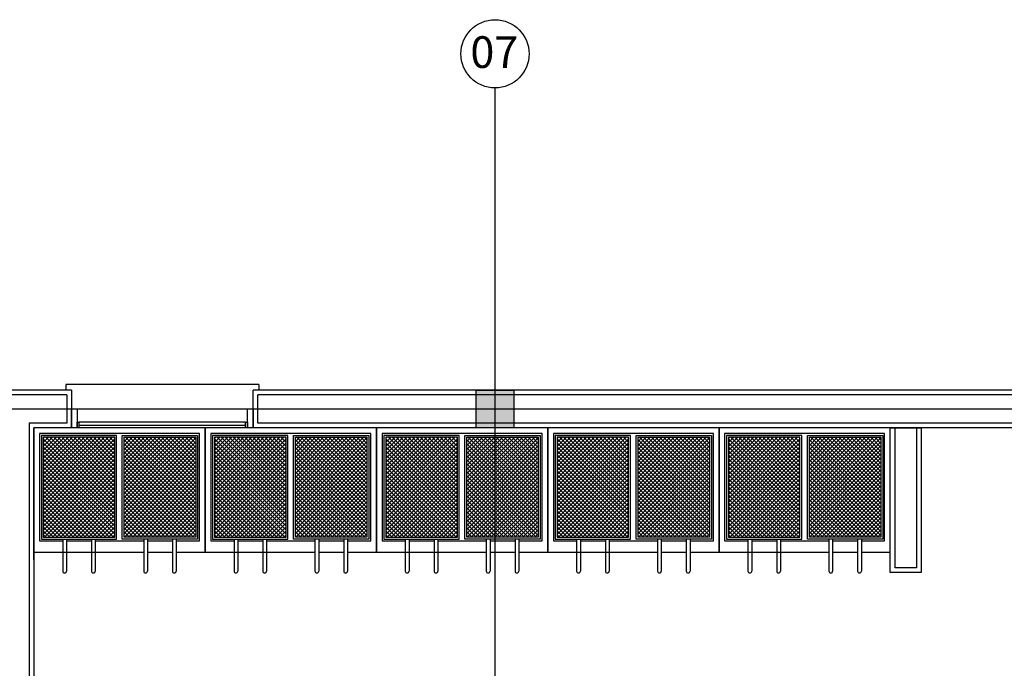
# Model space of a CAD drawing. Units: millimetres. Extents: x 99953 to 121674, y -11961 to 107.
# Drawn here: x 109865 to 110388, y -7493 to -7149 of the extents above; entities that cross this region are included whole.
import ezdxf
from ezdxf.lldxf.tags import DXFTag

# ---------------------------------------------------------------- set-up
doc = ezdxf.new("R2010")
doc.units = ezdxf.units.MM
for name, color, linetype in [('CLI-DGO-DES', 226, 'Continuous'), ('GEN-ARQ-DES', 251, 'Continuous'), ('GEN-ARQ-EXO', 8, 'Continuous'), ('GEN-ARQ-LAY', 251, 'Continuous'), ('GEN-ARQ-TXT', 9, 'Continuous'), ('GEN-ARQ-VID', 2, 'Continuous')]:
    doc.layers.add(name, color=color, linetype=linetype)
doc.styles.get("Standard").update_dxf_attribs({"font": 'arial.ttf'})
tags = doc.linetypes.add('HIDDEN', pattern=[0.375, 0.25, -0.125]).pattern_tags.tags
tags[6:7] = [DXFTag(74, 4), DXFTag(75, 0), DXFTag(340, '0'), DXFTag(46, 1.0), DXFTag(50, 0.0), DXFTag(44, 0.0), DXFTag(45, 0.0)]
tags[4:5] = [DXFTag(74, 4), DXFTag(75, 0), DXFTag(340, '0'), DXFTag(46, 1.0), DXFTag(50, 0.0), DXFTag(44, 0.0), DXFTag(45, 0.0)]

# ---------------------------------------------------------------- blocks, each defined once
blk = doc.blocks.new('1')
at = {"layer": 'GEN-ARQ-LAY'}
h = blk.add_hatch(dxfattribs=at)
h.set_pattern_fill('_USER', color=256, scale=1.5, angle=315, style=0, double=1, pattern_type=0)
h.set_pattern_definition([(135, (-1649, 1337), (-1.06066, -1.06066), []), (225, (-1649, 1337), (1.06066, -1.06066), [])])
h.paths.add_polyline_path([(-1730, 1390), (-1730, 1337), (-1692, 1337), (-1692, 1390)])
h.paths.add_polyline_path([(-1649, 1390), (-1687, 1390), (-1687, 1337), (-1649, 1337)])
h = blk.add_hatch(dxfattribs=at)
h.set_pattern_fill('_USER', color=256, scale=1.5, angle=315, style=0, double=1, pattern_type=0)
h.set_pattern_definition([(135, (-1558, 1337), (-1.06066, -1.06066), []), (225, (-1558, 1337), (1.06066, -1.06066), [])])
h.paths.add_polyline_path([(-1639, 1390), (-1639, 1337), (-1601, 1337), (-1601, 1390)])
h.paths.add_polyline_path([(-1558, 1390), (-1596, 1390), (-1596, 1337), (-1558, 1337)])
h = blk.add_hatch(dxfattribs=at)
h.set_pattern_fill('_USER', color=256, scale=1.5, angle=315, style=0, double=1, pattern_type=0)
h.set_pattern_definition([(135, (-1467, 1337), (-1.06066, -1.06066), []), (225, (-1467, 1337), (1.06066, -1.06066), [])])
h.paths.add_polyline_path([(-1548, 1390), (-1548, 1337), (-1510, 1337), (-1510, 1390)])
h.paths.add_polyline_path([(-1467, 1390), (-1505, 1390), (-1505, 1337), (-1467, 1337)])
h = blk.add_hatch(dxfattribs=at)
h.set_pattern_fill('_USER', color=256, scale=1.5, angle=315, style=0, double=1, pattern_type=0)
h.set_pattern_definition([(135, (-1376, 1337), (-1.06066, -1.06066), []), (225, (-1376, 1337), (1.06066, -1.06066), [])])
h.paths.add_polyline_path([(-1457, 1390), (-1457, 1337), (-1419, 1337), (-1419, 1390)])
h.paths.add_polyline_path([(-1376, 1390), (-1414, 1390), (-1414, 1337), (-1376, 1337)])
h = blk.add_hatch(dxfattribs=at)
h.set_pattern_fill('_USER', color=256, scale=1.5, angle=315, style=0, double=1, pattern_type=0)
h.set_pattern_definition([(135, (-1285, 1337), (-1.06066, -1.06066), []), (225, (-1285, 1337), (1.06066, -1.06066), [])])
h.paths.add_polyline_path([(-1366, 1390), (-1366, 1337), (-1328, 1337), (-1328, 1390)])
h.paths.add_polyline_path([(-1285, 1390), (-1323, 1390), (-1323, 1337), (-1285, 1337)])
for p, q in [((-1644, 1395), (-1735, 1395)), ((-1735, 1395), (-1735, 1329)), ((-1647, 1392), (-1732, 1392)), ((-1732, 1392), (-1732, 1335)), ((-1647, 1335), (-1647, 1392)), ((-1644, 1329), (-1644, 1395)), ((-1553, 1395), (-1644, 1395)), ((-1644, 1395), (-1644, 1329)), ((-1556, 1392), (-1641, 1392)), ((-1641, 1392), (-1641, 1335)), ((-1556, 1335), (-1556, 1392)), ((-1553, 1329), (-1553, 1395)), ((-1462, 1395), (-1553, 1395)), ((-1553, 1395), (-1553, 1329)), ((-1465, 1392), (-1550, 1392)), ((-1550, 1392), (-1550, 1335)), ((-1465, 1335), (-1465, 1392)), ((-1462, 1329), (-1462, 1395)), ((-1371, 1395), (-1462, 1395)), ((-1462, 1395), (-1462, 1329)), ((-1374, 1392), (-1459, 1392)), ((-1459, 1392), (-1459, 1335)), ((-1374, 1335), (-1374, 1392)), ((-1280, 1395), (-1371, 1395)), ((-1371, 1395), (-1371, 1329)), ((-1371, 1329), (-1371, 1395)), ((-1283, 1392), (-1368, 1392)), ((-1368, 1392), (-1368, 1335)), ((-1283, 1335), (-1283, 1392)), ((-1280, 1329), (-1280, 1395)), ((-1732, 1335), (-1719.64, 1335)), ((-1719.64, 1336), (-1719.64, 1319)), ((-1717.64, 1336), (-1717.64, 1319)), ((-1717.64, 1335), (-1704.36, 1335)), ((-1704.36, 1336), (-1704.36, 1319)), ((-1702.36, 1336), (-1702.36, 1319)), ((-1702.36, 1335), (-1676.64, 1335)), ((-1676.64, 1336), (-1676.64, 1319)), ((-1674.64, 1336), (-1674.64, 1319)), ((-1674.64, 1335), (-1661.36, 1335)), ((-1661.36, 1336), (-1661.36, 1319)), ((-1659.36, 1336), (-1659.36, 1319)), ((-1659.36, 1335), (-1647, 1335)), ((-1641, 1335), (-1628.64, 1335)), ((-1628.64, 1336), (-1628.64, 1319)), ((-1626.64, 1336), (-1626.64, 1319)), ((-1626.64, 1335), (-1613.36, 1335)), ((-1613.36, 1336), (-1613.36, 1319)), ((-1611.36, 1336), (-1611.36, 1319)), ((-1611.36, 1335), (-1585.64, 1335)), ((-1585.64, 1336), (-1585.64, 1319)), ((-1583.64, 1336), (-1583.64, 1319)), ((-1583.64, 1335), (-1570.36, 1335)), ((-1570.36, 1336), (-1570.36, 1319)), ((-1568.36, 1336), (-1568.36, 1319)), ((-1568.36, 1335), (-1556, 1335)), ((-1550, 1335), (-1537.64, 1335)), ((-1537.64, 1336), (-1537.64, 1319)), ((-1535.64, 1336), (-1535.64, 1319)), ((-1535.64, 1335), (-1522.36, 1335)), ((-1522.36, 1336), (-1522.36, 1319)), ((-1520.36, 1336), (-1520.36, 1319)), ((-1520.36, 1335), (-1494.64, 1335)), ((-1494.64, 1336), (-1494.64, 1319)), ((-1492.64, 1336), (-1492.64, 1319)), ((-1492.64, 1335), (-1479.36, 1335)), ((-1479.36, 1336), (-1479.36, 1319)), ((-1477.36, 1336), (-1477.36, 1319)), ((-1477.36, 1335), (-1465, 1335)), ((-1459, 1335), (-1446.64, 1335)), ((-1446.64, 1336), (-1446.64, 1319)), ((-1444.64, 1336), (-1444.64, 1319)), ((-1444.64, 1335), (-1431.36, 1335)), ((-1431.36, 1336), (-1431.36, 1319)), ((-1429.36, 1336), (-1429.36, 1319)), ((-1429.36, 1335), (-1403.64, 1335)), ((-1403.64, 1336), (-1403.64, 1319)), ((-1401.64, 1336), (-1401.64, 1319)), ((-1401.64, 1335), (-1388.36, 1335)), ((-1388.36, 1336), (-1388.36, 1319)), ((-1386.36, 1336), (-1386.36, 1319)), ((-1386.36, 1335), (-1374, 1335)), ((-1368, 1335), (-1355.64, 1335)), ((-1355.64, 1336), (-1355.64, 1319)), ((-1353.64, 1336), (-1353.64, 1319)), ((-1353.64, 1335), (-1340.36, 1335)), ((-1340.36, 1336), (-1340.36, 1319)), ((-1338.36, 1336), (-1338.36, 1319)), ((-1338.36, 1335), (-1312.64, 1335)), ((-1312.64, 1336), (-1312.64, 1319)), ((-1310.64, 1336), (-1310.64, 1319)), ((-1310.64, 1335), (-1297.36, 1335)), ((-1297.36, 1336), (-1297.36, 1319)), ((-1295.36, 1336), (-1295.36, 1319)), ((-1295.36, 1335), (-1283, 1335)), ((-1735, 1329), (-1676.64, 1329)), ((-1674.64, 1329), (-1661.36, 1329)), ((-1659.36, 1329), (-1644, 1329)), ((-1644, 1329), (-1585.64, 1329)), ((-1583.64, 1329), (-1570.36, 1329)), ((-1568.36, 1329), (-1553, 1329)), ((-1553, 1329), (-1494.64, 1329)), ((-1492.64, 1329), (-1479.36, 1329)), ((-1477.36, 1329), (-1462, 1329)), ((-1462, 1329), (-1403.64, 1329)), ((-1401.64, 1329), (-1388.36, 1329)), ((-1386.36, 1329), (-1371, 1329)), ((-1371, 1329), (-1312.64, 1329)), ((-1310.64, 1329), (-1297.36, 1329)), ((-1295.36, 1329), (-1280, 1329))]:
    blk.add_line(p, q, dxfattribs=at)
for points in [[(-1731, 1336), (-1691, 1336), (-1691, 1391), (-1731, 1391)], [(-1730, 1337), (-1692, 1337), (-1692, 1390), (-1730, 1390)], [(-1648, 1336), (-1688, 1336), (-1688, 1391), (-1648, 1391)], [(-1649, 1337), (-1687, 1337), (-1687, 1390), (-1649, 1390)], [(-1640, 1336), (-1600, 1336), (-1600, 1391), (-1640, 1391)], [(-1639, 1337), (-1601, 1337), (-1601, 1390), (-1639, 1390)], [(-1557, 1336), (-1597, 1336), (-1597, 1391), (-1557, 1391)], [(-1558, 1337), (-1596, 1337), (-1596, 1390), (-1558, 1390)], [(-1549, 1336), (-1509, 1336), (-1509, 1391), (-1549, 1391)], [(-1548, 1337), (-1510, 1337), (-1510, 1390), (-1548, 1390)], [(-1466, 1336), (-1506, 1336), (-1506, 1391), (-1466, 1391)], [(-1467, 1337), (-1505, 1337), (-1505, 1390), (-1467, 1390)], [(-1458, 1336), (-1418, 1336), (-1418, 1391), (-1458, 1391)], [(-1457, 1337), (-1419, 1337), (-1419, 1390), (-1457, 1390)], [(-1375, 1336), (-1415, 1336), (-1415, 1391), (-1375, 1391)], [(-1376, 1337), (-1414, 1337), (-1414, 1390), (-1376, 1390)], [(-1367, 1336), (-1327, 1336), (-1327, 1391), (-1367, 1391)], [(-1366, 1337), (-1328, 1337), (-1328, 1390), (-1366, 1390)], [(-1284, 1336), (-1324, 1336), (-1324, 1391), (-1284, 1391)], [(-1285, 1337), (-1323, 1337), (-1323, 1390), (-1285, 1390)]]:
    blk.add_lwpolyline(points, close=True, dxfattribs=at)
for centre in [(-1718.64, 1319), (-1703.36, 1319), (-1675.64, 1319), (-1660.36, 1319), (-1627.64, 1319), (-1612.36, 1319), (-1584.64, 1319), (-1569.36, 1319), (-1536.64, 1319), (-1521.36, 1319), (-1493.64, 1319), (-1478.36, 1319), (-1445.64, 1319), (-1430.36, 1319), (-1402.64, 1319), (-1387.36, 1319), (-1354.64, 1319), (-1339.36, 1319), (-1311.64, 1319), (-1296.36, 1319)]:
    blk.add_arc(centre, 1, 180, 0, dxfattribs=at)

msp = doc.modelspace()

# ---------------------------------------------------------------- block references
at = {"layer": 'GEN-ARQ-LAY', "color": 6}
msp.add_blockref('1', (111607.32856047, -8760.28150594), dxfattribs=at)

# ---------------------------------------------------------------- next in the draw order: hatches: boundary and pattern name
at = {"layer": 'GEN-ARQ-DES'}
h = msp.add_hatch(color=256, dxfattribs=at)
h.paths.add_polyline_path([(110117.32851145, -7345.28150606), (110127.32851145, -7345.28150606), (110127.32851145, -7355.31468052), (110117.32851145, -7355.31197792)])
h.paths.add_polyline_path([(110107.32851145, -7345.28150606), (110117.32851145, -7345.28150606), (110117.32851145, -7355.31197792), (110107.32851145, -7355.30927532)])
h.paths.add_polyline_path([(110107.32851145, -7355.30927532), (110117.32851145, -7355.31197792), (110117.32851145, -7365.28150606), (110107.32851145, -7365.28150606)])
h.paths.add_polyline_path([(110117.32851145, -7355.31197792), (110127.32851145, -7355.31468052), (110127.32851145, -7365.28150606), (110117.32851145, -7365.28150606)])

# ---------------------------------------------------------------- next in the draw order: linework, layer by layer
at = {"layer": 'CLI-DGO-DES', "color": 2, "linetype": 'HIDDEN'}
msp.add_lwpolyline([(109872.32851145, -7435.28150606), (109872.32851145, -7365.28150606)], dxfattribs=at)
at = {"layer": 'GEN-ARQ-DES'}
for p, q in [((109892.32851145, -7345.28150606), (109837.32851146, -7345.28150606)), ((109889.82851145, -7347.78150606), (109839.82851146, -7347.78150606)), ((109889.82851145, -7347.78150606), (109889.82851145, -7362.78150606)), ((109892.32851145, -7345.28150606), (109892.32851145, -7365.28150606)), ((110407.32851145, -7345.28150606), (109988.82851146, -7345.28150606)), ((109988.82851146, -7365.28150606), (109988.82851146, -7345.28150606)), ((110404.82851145, -7347.78150606), (109991.32851146, -7347.78150606)), ((109991.32851146, -7362.78150606), (109991.32851146, -7347.78150606)), ((109889.82851145, -7362.78150606), (109869.82851145, -7362.78150606)), ((109869.82851145, -7362.78150606), (109869.82851145, -7722.78150606)), ((110404.82851145, -7362.78150606), (109991.32851146, -7362.78150606)), ((109872.32851145, -7365.28150606), (109872.32851145, -7720.28150606)), ((109892.32851145, -7365.28150606), (109872.32851145, -7365.28150606)), ((110407.32851145, -7365.28150606), (109988.82851146, -7365.28150606))]:
    msp.add_line(p, q, dxfattribs=at)
for points in [[(110127.32851145, -7365.28150606), (110107.32851145, -7365.28150606), (110107.32851145, -7345.28150606), (110127.32851145, -7345.28150606)], [(110327.32851145, -7365.28150606), (110343.74878015, -7365.28150606), (110343.74878015, -7442.13924891), (110327.32851145, -7442.13924891)], [(110329.82851145, -7365.28150606), (110341.24878015, -7365.28150606), (110341.24878015, -7439.63924891), (110329.82851145, -7439.63924891)]]:
    msp.add_lwpolyline(points, close=True, dxfattribs=at)
at = {"layer": 'GEN-ARQ-EXO'}
for p, q in [((110117.32851145, -7184.89920404), (110117.32851145, -8882.0745762)), ((106854.6691611, -7355.28150606), (111808.74811593, -7355.28150606))]:
    msp.add_line(p, q, dxfattribs=at)
msp.add_circle((110117.32851145, -7166.79600471), 18.10319933, dxfattribs=at)
at = {"layer": 'GEN-ARQ-VID', "ltscale": 0.5}
for p, q in [((109991.82851146, -7342.28150606), (109889.32851145, -7342.28150606)), ((109889.32851145, -7342.28150606), (109889.32851145, -7345.28150606)), ((109991.82851146, -7342.28150606), (109991.82851146, -7345.28150606)), ((109895.32851146, -7355.28150615), (109985.82851146, -7355.28150611)), ((109984.82851145, -7362.28150606), (109896.32851146, -7362.28150606)), ((109896.32851146, -7363.78150606), (109984.82851145, -7363.78150606)), ((109984.82851145, -7365.28150611), (109896.32851146, -7365.28150606))]:
    msp.add_line(p, q, dxfattribs=at)
for points in [[(109895.32851146, -7365.28150606), (109892.32851145, -7365.28150606), (109892.32851145, -7355.28150611), (109895.32851146, -7355.28150611)], [(109988.82851146, -7365.28150606), (109985.82851146, -7365.28150606), (109985.82851146, -7355.28150611), (109988.82851146, -7355.28150611)], [(109895.32851146, -7362.28150606), (109896.32851146, -7362.28150606), (109896.32851146, -7365.28150606), (109895.32851146, -7365.28150606)], [(109984.82851145, -7362.28150606), (109985.82851145, -7362.28150606), (109985.82851145, -7365.28150606), (109984.82851145, -7365.28150606)]]:
    msp.add_lwpolyline(points, close=True, dxfattribs=at)

# ---------------------------------------------------------------- next in the draw order: texts
at = {"layer": 'GEN-ARQ-TXT', "insert": (110116.97803329, -7157.4782962), "char_height": 16.8, "width": 10.5686132455, "attachment_point": 2}
msp.add_mtext('07', dxfattribs=at)

doc.saveas('drawing.dxf')
